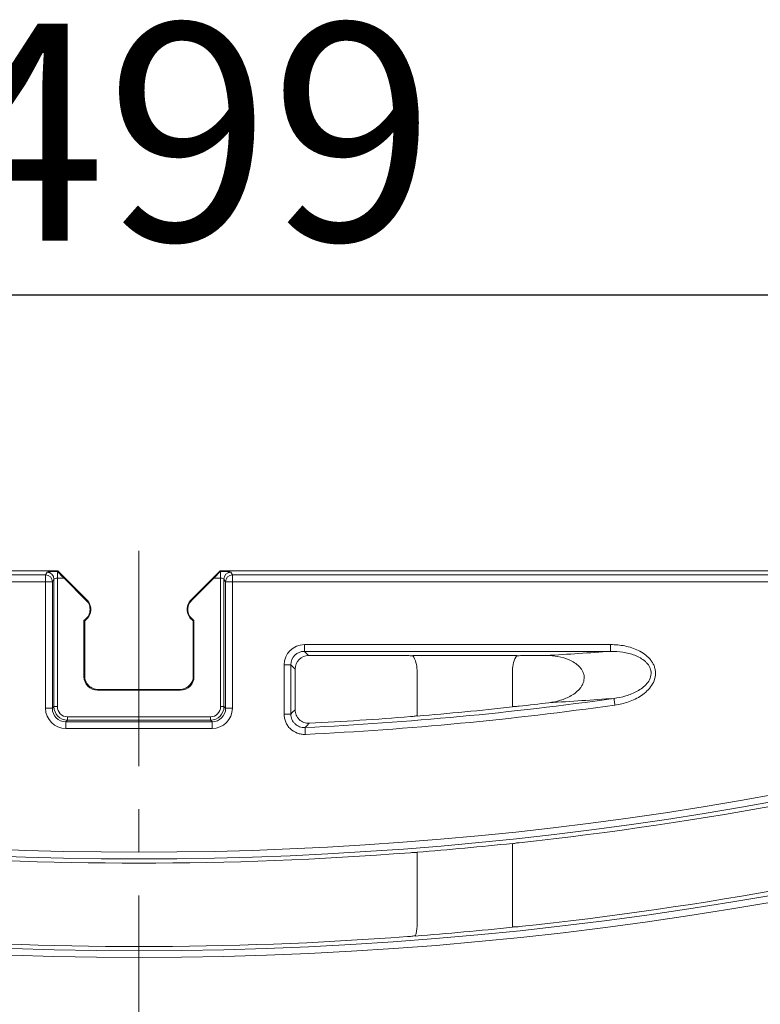
# Model space of a CAD drawing. Units: millimetres. Extents: x 99010 to 104005, y -1865 to 1699.
# Drawn here: x 103411 to 103520, y -1635 to -1490 of the extents above; entities that cross this region are included whole.
import ezdxf

# ---------------------------------------------------------------- set-up
doc = ezdxf.new("R2010")
doc.units = ezdxf.units.MM
doc.header["$LTSCALE"] = 2.5
doc.linetypes.add('CENTERX2', pattern=[20.32, 12.7, -2.54, 2.54, -2.54])
doc.layers.get('0').update_dxf_attribs({"color": 10})
doc.layers.get('Defpoints').update_dxf_attribs({"color": 10})
doc.layers.add('BEMAßUNG', color=10, linetype='Continuous')
doc.styles.add('SLDTEXTSTYLE0', font='TXT', dxfattribs={"width": 0.605})
doc.dimstyles.new('SLDDIMSTYLE0', dxfattribs={"dimscale": 4, "dimtxt": 8, "dimasz": 8, "dimexe": 0, "dimexo": 0.0625, "dimgap": 2, "dimtad": 2, "dimrnd": 1e-09, "dimzin": 12, "dimdsep": 46, "dimtxsty": 'SLDTEXTSTYLE0', "dimcen": 0.09, "dimclrt": 256, "dimadec": 0, "dimazin": 3, "dimtfac": 1, "dimtofl": 0, "dimtmove": 0, "dimatfit": 3, "dimfxl": 0, "dimfrac": 2, "dimtolj": 1, "dimtzin": 12, "dimarcsym": 0})

# ---------------------------------------------------------------- blocks, each defined once
blk = doc.blocks.new('*D180')
at = {"color": 0, "linetype": 'Continuous', "lineweight": -2, "transparency": 16777216}
for p, q in [((103178.63, -1571.24), (103178.63, -1530.2)), ((103210.63, -1530.2), (103645.63, -1530.2)), ((103677.63, -1571.24), (103677.63, -1530.2))]:
    blk.add_line(p, q, dxfattribs=at)
at = {"color": 0, "linetype": 'Continuous', "transparency": 16777216}
for points in [[(103210.63, -1524.87), (103210.63, -1535.53), (103178.63, -1530.2)], [(103645.63, -1524.87), (103645.63, -1535.53), (103677.63, -1530.2)]]:
    blk.add_solid(points, dxfattribs=at)
at = {"layer": 'Defpoints', "color": 0, "linetype": 'Continuous', "transparency": 16777216}
for p in [(103677.63, -1530.2), (103178.63, -1571.49), (103677.63, -1571.49)]:
    blk.add_point(p, dxfattribs=at)
at = {"linetype": 'Continuous', "lineweight": 0, "transparency": 16777216, "insert": (103435.38, -1490.2), "char_height": 32, "attachment_point": 2, "style": 'SLDTEXTSTYLE0'}
blk.add_mtext('\\A1;499', dxfattribs=at)

msp = doc.modelspace()

# ---------------------------------------------------------------- linework, layer by layer
at = {"layer": 'BEMAßUNG', "linetype": 'CENTERX2', "lineweight": 0}
msp.add_line((103428.13, -1567.927), (103428.13, -1799.353), dxfattribs=at)
at = {"layer": 'BEMAßUNG', "linetype": 'Continuous', "lineweight": 15}
for p, q in [((103416.158, -1570.878), (103180.622, -1570.878)), ((103416.158, -1570.878), (103416.173, -1570.974)), ((103416.771, -1571.491), (103416.158, -1570.878)), ((103420.444, -1575.164), (103416.771, -1571.491)), ((103420.37, -1575.238), (103417.101, -1571.97)), ((103435.816, -1575.164), (103439.489, -1571.491)), ((103435.89, -1575.238), (103439.158, -1571.97)), ((103439.489, -1571.491), (103440.101, -1570.878)), ((103440.087, -1570.974), (103440.101, -1570.878)), ((103440.101, -1570.878), (103675.637, -1570.878)), ((103420.025, -1586.486), (103420.025, -1578.191)), ((103420.13, -1586.381), (103420.13, -1578.249)), ((103436.13, -1578.249), (103436.13, -1586.381)), ((103436.235, -1586.486), (103436.235, -1578.191)), ((103467.256, -1583.378), (103453.122, -1583.378)), ((103468.47, -1583.378), (103483.79, -1583.378)), ((103488.114, -1583.378), (103485.003, -1583.378)), ((103451.13, -1585.371), (103451.13, -1591.36)), ((103469.1, -1585.535), (103469.1, -1592.302)), ((103483.16, -1590.949), (103483.16, -1585.535)), ((103434.237, -1588.483), (103422.022, -1588.483)), ((103434.13, -1588.378), (103422.127, -1588.378)), ((103483.16, -1623.268), (103483.16, -1611.066)), ((103469.1, -1612.366), (103469.1, -1623.268))]:
    msp.add_line(p, q, dxfattribs=at)
at = {"layer": 'BEMAßUNG', "linetype": 'Continuous', "lineweight": 0}
for p, q in [((103181.242, -1571.498), (103414.366, -1571.498)), ((103414.366, -1571.498), (103414.606, -1571.098)), ((103414.366, -1571.498), (103414.366, -1572.495)), ((103416.104, -1570.974), (103416.173, -1570.974)), ((103416.104, -1570.974), (103416.104, -1571.97)), ((103416.104, -1571.97), (103416.104, -1590.906)), ((103417.101, -1571.97), (103416.104, -1571.97)), ((103440.155, -1571.97), (103439.158, -1571.97)), ((103440.087, -1570.974), (103440.155, -1570.974)), ((103440.155, -1570.974), (103440.155, -1571.97)), ((103440.155, -1590.906), (103440.155, -1571.97)), ((103441.653, -1571.098), (103441.893, -1571.498)), ((103441.893, -1572.495), (103441.893, -1571.498)), ((103441.893, -1571.498), (103675.017, -1571.498)), ((103414.366, -1572.495), (103181.242, -1572.495)), ((103414.366, -1591.146), (103414.366, -1572.495)), ((103414.366, -1572.495), (103415.365, -1572.495)), ((103415.605, -1572.094), (103415.365, -1572.495)), ((103415.365, -1572.495), (103415.365, -1591.146)), ((103415.605, -1590.906), (103415.605, -1572.094)), ((103440.895, -1572.495), (103440.655, -1572.094)), ((103440.655, -1572.094), (103440.655, -1590.906)), ((103441.893, -1572.495), (103440.895, -1572.495)), ((103440.895, -1591.146), (103440.895, -1572.495)), ((103675.017, -1572.495), (103441.893, -1572.495)), ((103441.893, -1572.495), (103441.893, -1591.146)), ((103420.37, -1575.238), (103420.444, -1575.164)), ((103435.89, -1575.238), (103435.816, -1575.164)), ((103452.502, -1581.762), (103497.616, -1581.762)), ((103452.502, -1581.762), (103452.502, -1582.758)), ((103497.616, -1581.762), (103497.616, -1582.758)), ((103497.616, -1582.758), (103452.502, -1582.758)), ((103452.502, -1582.758), (103453.122, -1583.378)), ((103449.514, -1592.012), (103449.514, -1584.751)), ((103449.514, -1584.751), (103450.51, -1584.751)), ((103450.51, -1584.751), (103450.51, -1592.012)), ((103451.13, -1585.371), (103450.51, -1584.751)), ((103420.025, -1586.486), (103420.13, -1586.381)), ((103436.13, -1586.381), (103436.235, -1586.486)), ((103422.127, -1588.378), (103422.022, -1588.483)), ((103434.237, -1588.483), (103434.133, -1588.378)), ((103415.365, -1591.146), (103415.605, -1590.906)), ((103415.605, -1590.906), (103416.104, -1590.906)), ((103440.655, -1590.906), (103440.155, -1590.906)), ((103440.655, -1590.906), (103440.895, -1591.146)), ((103414.366, -1591.146), (103415.365, -1591.146)), ((103441.893, -1591.146), (103440.895, -1591.146)), ((103450.51, -1592.012), (103449.514, -1592.012)), ((103417.602, -1592.903), (103417.362, -1593.143)), ((103417.362, -1594.142), (103417.362, -1593.143)), ((103417.362, -1593.143), (103438.897, -1593.143)), ((103417.602, -1592.903), (103417.602, -1592.404)), ((103417.602, -1592.404), (103438.657, -1592.404)), ((103438.657, -1592.903), (103417.602, -1592.903)), ((103438.657, -1592.903), (103438.657, -1592.404)), ((103438.897, -1593.143), (103438.657, -1592.903)), ((103438.897, -1594.142), (103438.897, -1593.143)), ((103438.897, -1594.142), (103417.362, -1594.142))]:
    msp.add_line(p, q, dxfattribs=at)
at = {"layer": 'BEMAßUNG', "linetype": 'Continuous', "lineweight": 0, "flags": 128}
for points in [[(103498.102, -1589.698), (103498.107, -1589.731), (103498.116, -1589.796), (103498.13, -1589.892), (103498.147, -1590.015), (103498.167, -1590.161), (103498.191, -1590.325), (103498.215, -1590.502), (103498.241, -1590.684)], [(103450.51, -1592.012), (103450.763, -1591.745), (103451.13, -1591.36)], [(103453.222, -1593.35), (103452.873, -1593.715), (103452.854, -1593.735), (103452.599, -1594.002)], [(103452.599, -1594.002), (103452.601, -1594.035), (103452.604, -1594.101), (103452.609, -1594.198), (103452.615, -1594.322), (103452.622, -1594.469), (103452.63, -1594.635), (103452.639, -1594.813), (103452.648, -1594.997)]]:
    msp.add_lwpolyline(points, dxfattribs=at)
at = {"layer": 'BEMAßUNG', "linetype": 'Continuous', "lineweight": 0}
for centre, radius, start, end in [((103414.362, -1572.501), 1.003, 0.37589, 89.76396), ((103414.602, -1572.101), 1.003, 0.37592, 89.76398), ((103441.657, -1572.101), 1.003, 90.23602, 179.62408), ((103441.897, -1572.501), 1.003, 90.23604, 179.62411), ((103428.13, -1092.621), 519.741, 250.2984, 289.7016), ((103428.13, -1092.621), 520.737, 250.2984, 289.7016), ((103428.13, -1092.621), 534.278, 248.43148, 291.56852), ((103428.13, -1092.621), 535.274, 248.43148, 291.56852), ((103428.13, -1092.621), 501.978, 272.79406, 278.01275), ((103428.13, -1092.621), 502.974, 272.79406, 278.01275), ((103428.13, -1092.621), 552.041, 247.02776, 292.97224), ((103428.13, -1092.621), 553.037, 247.02776, 292.97224), ((103428.13, -1092.621), 567.574, 247.02776, 292.97224), ((103428.13, -1092.621), 566.578, 247.02776, 292.97224), ((103428.13, -1092.621), 585.337, 247.027764, 292.972236), ((103428.13, -1092.621), 584.341, 247.027764, 292.972236)]:
    msp.add_arc(centre, radius, start, end, dxfattribs=at)
at = {"layer": 'BEMAßUNG', "linetype": 'Continuous', "lineweight": 15}
for centre, radius, start, end in [((103419.03, -1576.578), 1.895, 301.6758, 45), ((103419.03, -1576.578), 2, 303.36701, 45), ((103437.23, -1576.578), 2, 135, 236.63299), ((103437.23, -1576.578), 1.895, 135, 238.3242), ((103428.13, -1092.621), 501.357, 276.41458, 276.91983), ((103428.13, -1092.621), 501.357, 272.86876, 274.57468), ((103428.13, -1092.621), 501.357, 274.68735, 276.30158), ((103428.13, -1092.621), 521.357, 276.16753, 285.11952), ((103428.13, -1092.621), 533.657, 276.02488, 284.76301), ((103428.13, -1092.621), 521.357, 274.50716, 276.05892), ((103428.13, -1092.621), 521.357, 265.60117, 274.39883), ((103428.13, -1092.621), 533.657, 274.3735, 275.91913), ((103428.13, -1092.621), 533.657, 265.74753, 274.25247)]:
    msp.add_arc(centre, radius, start, end, dxfattribs=at)
at = {"layer": 'BEMAßUNG', "linetype": 'Continuous', "lineweight": 0}
for centre, major_axis, ratio, start_param, end_param in [((103416.104, -1571.105), (1.5, 0), 0.0874887, 1.5707963, 3.0892328), ((103416.104, -1572.101), (0.5, 0), 0.262466, 1.5707963, 3.0892328), ((103440.155, -1571.105), (1.5, 0), 0.0874887, 0.0523599, 1.5707963), ((103440.155, -1572.101), (0.5, 0), 0.262466, 0.0523599, 1.5707963), ((103452.525, -1584.774), (-2.137, 2.137), 0.9924325, 5.5015852, 7.0647854), ((103452.525, -1584.774), (1.436, -1.436), 0.9850067, 2.3599926, 3.9231927), ((103417.606, -1590.902), (1.416, 1.416), 0.9986286, 2.357564, 3.9256213), ((103417.606, -1590.902), (1.064, 1.064), 0.9972647, 2.357564, 3.9256213), ((103438.653, -1590.902), (-1.416, 1.416), 0.9986286, 2.357564, 3.9256213), ((103438.653, -1590.902), (-1.064, 1.064), 0.9972647, 2.357564, 3.9256213), ((103417.371, -1591.138), (2.127, 2.127), 0.9972647, 2.357564, 3.9256213), ((103417.371, -1591.138), (1.422, 1.422), 0.994548, 2.357564, 3.9256213), ((103438.889, -1591.138), (-2.127, 2.127), 0.9972647, 2.357564, 3.9256213), ((103438.889, -1591.138), (1.422, -1.422), 0.994548, 5.4991567, 7.0672139)]:
    msp.add_ellipse(centre, major_axis=major_axis, ratio=ratio, start_param=start_param, end_param=end_param, dxfattribs=at)
at = {"layer": 'BEMAßUNG', "linetype": 'Continuous', "lineweight": 15}
for centre, major_axis, ratio, start_param, end_param in [((103417.175, -1571.97), (1.002, -0.999), 0.037007, 3.1917673, 4.6752972), ((103439.084, -1571.97), (1.002, 0.999), 0.037007, 4.7494807, 6.2330106), ((103453.138, -1585.386), (-1.425, 1.425), 0.9924325, 5.5015852, 7.0647854), ((103465.099, -1585.539), (-1.266, -3.801), 0.9984779, 1.8927601, 2.4615787), ((103487.16, -1585.539), (-1.266, 3.801), 0.9984779, 0.680014, 1.2488326), ((103422.028, -1586.481), (-1.418, -1.418), 0.9972647, 5.4991567, 7.0672139), ((103434.232, -1586.481), (1.418, -1.418), 0.9972647, 5.4991567, 7.0672139), ((103465.099, -1623.267), (-2.829, 2.829), 0.9996955, 3.5542163, 3.9268385), ((103487.16, -1623.267), (-2.829, -2.829), 0.9996955, 5.4979394, 5.5392176)]:
    msp.add_ellipse(centre, major_axis=major_axis, ratio=ratio, start_param=start_param, end_param=end_param, dxfattribs=at)
for points in [[(103420.025, -1578.191), (103420.06, -1578.211), (103420.095, -1578.23), (103420.13, -1578.249)], [(103436.235, -1578.191), (103436.2, -1578.211), (103436.165, -1578.23), (103436.13, -1578.249)]]:
    msp.add_open_spline(points, degree=3, dxfattribs=at)
at = {"layer": 'BEMAßUNG', "linetype": 'Continuous', "lineweight": 0}
for points, knots in [([(103497.616, -1581.762), (103498.322, -1581.762), (103499.027, -1581.827), (103500.054, -1582.034), (103500.392, -1582.121), (103501.058, -1582.339), (103501.389, -1582.471), (103502.02, -1582.78), (103502.322, -1582.958), (103502.891, -1583.372), (103503.158, -1583.611), (103503.504, -1584.008), (103503.61, -1584.148), (103503.804, -1584.445), (103503.89, -1584.602), (103504.034, -1584.924), (103504.092, -1585.09), (103504.18, -1585.436), (103504.208, -1585.611), (103504.231, -1585.961), (103504.227, -1586.137), (103504.186, -1586.489), (103504.15, -1586.664), (103504.001, -1587.171), (103503.845, -1587.495), (103503.46, -1588.084), (103503.232, -1588.353), (103502.722, -1588.846), (103502.447, -1589.065), (103501.865, -1589.46), (103501.556, -1589.636), (103500.925, -1589.945), (103500.603, -1590.079), (103499.618, -1590.425), (103498.94, -1590.586), (103498.241, -1590.684)], [0, 0, 0, 0, 0.125, 0.125, 0.1875, 0.1875, 0.25, 0.25, 0.3125, 0.3125, 0.375, 0.375, 0.40625, 0.40625, 0.4375, 0.4375, 0.46875, 0.46875, 0.5, 0.5, 0.53125, 0.53125, 0.5625, 0.5625, 0.625, 0.625, 0.6875, 0.6875, 0.75, 0.75, 0.8125, 0.8125, 0.875, 0.875, 1, 1, 1, 1]), ([(103498.102, -1589.698), (103498.703, -1589.619), (103499.292, -1589.498), (103500.154, -1589.239), (103500.438, -1589.14), (103500.997, -1588.911), (103501.274, -1588.78), (103501.803, -1588.486), (103502.058, -1588.321), (103502.538, -1587.948), (103502.762, -1587.739), (103503.15, -1587.273), (103503.317, -1587.01), (103503.54, -1586.445), (103503.597, -1586.135), (103503.567, -1585.677), (103503.538, -1585.522), (103503.447, -1585.228), (103503.386, -1585.089), (103503.237, -1584.822), (103503.148, -1584.695), (103502.955, -1584.46), (103502.849, -1584.351), (103502.513, -1584.045), (103502.259, -1583.868), (103501.734, -1583.567), (103501.46, -1583.44), (103500.894, -1583.223), (103500.602, -1583.133), (103500.017, -1582.985), (103499.722, -1582.926), (103498.829, -1582.79), (103498.223, -1582.752), (103497.616, -1582.758)], [0, 0, 0, 0, 0.125, 0.125, 0.1875, 0.1875, 0.25, 0.25, 0.3125, 0.3125, 0.375, 0.375, 0.4375, 0.4375, 0.5, 0.5, 0.53125, 0.53125, 0.5625, 0.5625, 0.59375, 0.59375, 0.625, 0.625, 0.6875, 0.6875, 0.75, 0.75, 0.8125, 0.8125, 0.875, 0.875, 1, 1, 1, 1]), ([(103452.648, -1594.997), (103452.445, -1595.007), (103452.243, -1594.996), (103451.843, -1594.934), (103451.645, -1594.883), (103451.081, -1594.673), (103450.73, -1594.454), (103450.293, -1594.038), (103450.16, -1593.883), (103449.931, -1593.551), (103449.834, -1593.375), (103449.675, -1593.004), (103449.614, -1592.809), (103449.534, -1592.415), (103449.514, -1592.215), (103449.514, -1592.012)], [0, 0, 0, 0, 0.125, 0.125, 0.25, 0.25, 0.5, 0.5, 0.625, 0.625, 0.75, 0.75, 0.875, 0.875, 1, 1, 1, 1]), ([(103450.51, -1592.012), (103450.509, -1592.148), (103450.522, -1592.281), (103450.575, -1592.544), (103450.615, -1592.675), (103450.72, -1592.923), (103450.784, -1593.04), (103450.937, -1593.262), (103451.026, -1593.366), (103451.317, -1593.644), (103451.552, -1593.79), (103451.93, -1593.928), (103452.062, -1593.962), (103452.329, -1594.002), (103452.464, -1594.009), (103452.599, -1594.002)], [0, 0, 0, 0, 0.125, 0.125, 0.25, 0.25, 0.375, 0.375, 0.5, 0.5, 0.75, 0.75, 0.875, 0.875, 1, 1, 1, 1])]:
    msp.add_open_spline(points, degree=3, knots=knots, dxfattribs=at)
at = {"layer": 'BEMAßUNG', "linetype": 'Continuous', "lineweight": 15}
for points, knots in [([(103467.256, -1583.378), (103467.406, -1583.378), (103467.553, -1583.38), (103467.841, -1583.387), (103467.979, -1583.392), (103468.228, -1583.406), (103468.337, -1583.415), (103468.501, -1583.437), (103468.554, -1583.449), (103468.569, -1583.462)], [0, 0, 0, 0, 0.25, 0.25, 0.5, 0.5, 0.75, 0.75, 1, 1, 1, 1]), ([(103483.691, -1583.462), (103483.698, -1583.456), (103483.715, -1583.45), (103483.765, -1583.437), (103483.8, -1583.431), (103483.921, -1583.415), (103484.031, -1583.406), (103484.279, -1583.392), (103484.417, -1583.387), (103484.706, -1583.38), (103484.854, -1583.378), (103485.003, -1583.378)], [0, 0, 0, 0, 0.125, 0.125, 0.25, 0.25, 0.5, 0.5, 0.75, 0.75, 1, 1, 1, 1]), ([(103488.534, -1590.326), (103489.113, -1590.256), (103489.679, -1590.14), (103490.504, -1589.888), (103490.774, -1589.79), (103491.307, -1589.564), (103491.569, -1589.435), (103492.075, -1589.139), (103492.317, -1588.974), (103492.768, -1588.601), (103492.977, -1588.392), (103493.243, -1588.048), (103493.325, -1587.928), (103493.47, -1587.673), (103493.534, -1587.539), (103493.634, -1587.264), (103493.672, -1587.122), (103493.719, -1586.83), (103493.726, -1586.683), (103493.711, -1586.392), (103493.688, -1586.246), (103493.611, -1585.961), (103493.559, -1585.824), (103493.429, -1585.56), (103493.351, -1585.433), (103493.179, -1585.197), (103493.084, -1585.086), (103492.778, -1584.772), (103492.544, -1584.588), (103492.055, -1584.272), (103491.797, -1584.137), (103490.989, -1583.786), (103490.428, -1583.63), (103489.286, -1583.426), (103488.699, -1583.378), (103488.114, -1583.378)], [0, 0, 0, 0, 0.125, 0.125, 0.1875, 0.1875, 0.25, 0.25, 0.3125, 0.3125, 0.375, 0.375, 0.40625, 0.40625, 0.4375, 0.4375, 0.46875, 0.46875, 0.5, 0.5, 0.53125, 0.53125, 0.5625, 0.5625, 0.59375, 0.59375, 0.625, 0.625, 0.6875, 0.6875, 0.75, 0.75, 0.875, 0.875, 1, 1, 1, 1]), ([(103420.13, -1586.381), (103420.13, -1586.643), (103420.182, -1586.904), (103420.382, -1587.387), (103420.53, -1587.609), (103420.899, -1587.979), (103421.121, -1588.127), (103421.604, -1588.327), (103421.865, -1588.378), (103422.127, -1588.378)], [5.4991567, 5.4991567, 5.4991567, 5.4991567, 5.891171, 5.891171, 6.2831853, 6.2831853, 6.6751996, 6.6751996, 7.0672139, 7.0672139, 7.0672139, 7.0672139]), ([(103434.133, -1588.378), (103434.394, -1588.378), (103434.656, -1588.327), (103435.139, -1588.127), (103435.36, -1587.979), (103435.73, -1587.609), (103435.878, -1587.387), (103436.078, -1586.904), (103436.13, -1586.643), (103436.13, -1586.381)], [5.4991567, 5.4991567, 5.4991567, 5.4991567, 5.891171, 5.891171, 6.2831853, 6.2831853, 6.6751996, 6.6751996, 7.0672139, 7.0672139, 7.0672139, 7.0672139]), ([(103484.142, -1590.84), (103484.012, -1590.854), (103483.885, -1590.866), (103483.645, -1590.885), (103483.534, -1590.89), (103483.258, -1590.897), (103483.147, -1590.887), (103483.143, -1590.865)], [0, 0, 0, 0, 0.25, 0.25, 0.5, 0.5, 1, 1, 1, 1]), ([(103451.13, -1591.36), (103451.13, -1591.496), (103451.143, -1591.63), (103451.197, -1591.892), (103451.238, -1592.023), (103451.343, -1592.27), (103451.408, -1592.387), (103451.562, -1592.608), (103451.651, -1592.712), (103451.942, -1592.989), (103452.176, -1593.135), (103452.553, -1593.275), (103452.685, -1593.309), (103452.952, -1593.35), (103453.086, -1593.357), (103453.222, -1593.35)], [0, 0, 0, 0, 0.125, 0.125, 0.25, 0.25, 0.375, 0.375, 0.5, 0.5, 0.75, 0.75, 0.875, 0.875, 1, 1, 1, 1]), ([(103469.117, -1592.214), (103469.115, -1592.226), (103469.087, -1592.239), (103468.985, -1592.268), (103468.91, -1592.284), (103468.635, -1592.33), (103468.379, -1592.36), (103468.117, -1592.381)], [0, 0, 0, 0, 0.25, 0.25, 0.5, 0.5, 1, 1, 1, 1]), ([(103483.143, -1611.154), (103483.145, -1611.143), (103483.173, -1611.128), (103483.275, -1611.097), (103483.35, -1611.079), (103483.625, -1611.026), (103483.881, -1610.989), (103484.142, -1610.961)], [0, 0, 0, 0, 0.25, 0.25, 0.5, 0.5, 1, 1, 1, 1]), ([(103468.117, -1612.443), (103468.248, -1612.433), (103468.376, -1612.425), (103468.616, -1612.415), (103468.726, -1612.413), (103469.002, -1612.415), (103469.113, -1612.429), (103469.117, -1612.451)], [0, 0, 0, 0, 0.25, 0.25, 0.5, 0.5, 1, 1, 1, 1]), ([(103484.143, -1623.331), (103484.031, -1623.342), (103483.808, -1623.363), (103483.508, -1623.379), (103483.286, -1623.38), (103483.178, -1623.372), (103483.164, -1623.362), (103483.162, -1623.36)], [0, 0, 0, 0, 0.2395694, 0.4791816, 0.7178514, 0.9563233, 1, 1, 1, 1]), ([(103468.883, -1624.634), (103468.875, -1624.647), (103468.833, -1624.663), (103468.698, -1624.695), (103468.603, -1624.711), (103468.381, -1624.743), (103468.253, -1624.759), (103467.985, -1624.786), (103467.844, -1624.799), (103467.701, -1624.809)], [0, 0, 0, 0, 0.25, 0.25, 0.5, 0.5, 0.75, 0.75, 1, 1, 1, 1])]:
    msp.add_open_spline(points, degree=3, knots=knots, dxfattribs=at)
at = {"layer": 'BEMAßUNG', "linetype": 'Continuous', "lineweight": 0}
for points in [[(103488.114, -1583.378), (103491.367, -1583.182), (103494.53, -1582.975), (103497.616, -1582.758)], [(103498.102, -1589.698), (103494.995, -1589.917), (103491.808, -1590.127), (103488.534, -1590.326)]]:
    msp.add_open_spline(points, degree=3, dxfattribs=at)

# ---------------------------------------------------------------- dimensions: what is measured, and where the dimension line sits
at = {"linetype": 'Continuous', "lineweight": 0}
dim = msp.add_linear_dim(base=(103677.63, -1530.199), p1=(103178.63, -1571.491), p2=(103677.63, -1571.491), dimstyle='SLDDIMSTYLE0', override={"dimdec": 0}, dxfattribs=at)
dim.commit()
dim.dimension.update_dxf_attribs({"geometry": '*D180', "text_midpoint": (103435.384, -1530.199), "dimtype": 160})

doc.saveas('drawing.dxf')
